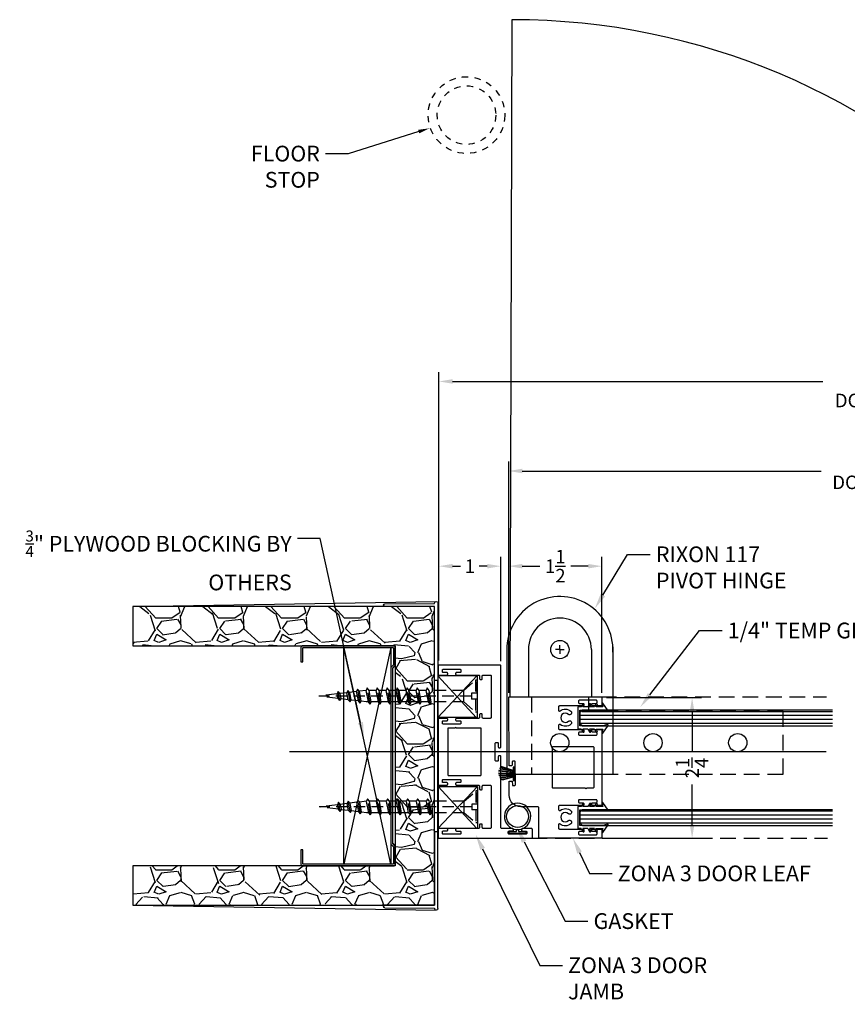
# Model space of a CAD drawing. Units: inches. Extents: x 18 to 5932, y 2896 to 4773.
# Drawn here: x 1098 to 1112, y 4621 to 4637 of the extents above; entities that cross this region are included whole.
import ezdxf
from ezdxf import colors
from ezdxf.entities.mleader import LeaderData, LeaderLine
from ezdxf.math import Vec2, Vec3

# ---------------------------------------------------------------- set-up
doc = ezdxf.new("R2010")
doc.units = ezdxf.units.IN
doc.header["$MEASUREMENT"] = 0
for name, pattern in [('HIDDEN', [0.375, 0.25, -0.125]), ('Hidden 1_16_', [0.09375, 0.0625, -0.03125]), ('HIDDEN2', [0.1875, 0.125, -0.0625])]:
    doc.linetypes.add(name, pattern=pattern)
for name, color, linetype in [('Extrusion', 6, 'Continuous'), ('Gasket', 151, 'Continuous'), ('Glass Marker', 4, 'Continuous'), ('Hardware', 5, 'Continuous'), ('Reference', 8, 'Continuous')]:
    doc.layers.add(name, color=color, linetype=linetype)
doc.styles.get("Standard").update_dxf_attribs({"font": 'arial.ttf'})
doc.dimstyles.new('Standard-DETAILS', dxfattribs={"dimscale": 1.2, "dimtxt": 0.18, "dimasz": 0.18, "dimexe": 0.125, "dimexo": 0.0625, "dimgap": 0.09, "dimtad": 0, "dimdec": 4, "dimdsep": 46, "dimlunit": 5, "dimtxsty": 'Standard', "dimcen": 0.09, "dimclrd": 256, "dimclre": 256, "dimclrt": 256, "dimadec": 0, "dimazin": 2, "dimtfac": 1, "dimtdec": 4, "dimtofl": 0, "dimtmove": 0, "dimatfit": 3, "dimfxl": 1, "dimtolj": 1, "dimtzin": 0, "dimarcsym": 0})

# ---------------------------------------------------------------- blocks, each defined once
blk = doc.blocks.new('_db_wall')
at = {"layer": 'Reference'}
h = blk.add_hatch(dxfattribs=at)
h.set_pattern_fill('GRAVEL', color=256)
h.paths.add_polyline_path([(4.797, -2.375), (4.797, 2.375), (0, 2.375), (0, 1.75), (4.172, 1.75), (4.172, -1.75), (0, -1.75), (0, -2.375)])
for p, q in [((0, 2.375), (4.822, 2.454)), ((3.986, 2.395), (3.986, 2.395)), ((4.005, 2.415), (4.797, 2.422)), ((4.797, 2.375), (4.006, 2.375)), ((4.797, 2.422), (4.797, 2.428)), ((4.797, 1.204), (4.797, 2.375)), ((4.797, 1.204), (4.797, 2.375)), ((4.848, 2.428), (4.848, 1.204)), ((4.797, 1.204), (4.848, 1.204)), ((4.848, 1.204), (4.848, -1.204)), ((4.797, -1.204), (4.797, -2.375)), ((4.797, -1.204), (4.848, -1.204)), ((4.797, -1.204), (4.797, -2.375)), ((4.848, -2.428), (4.848, -1.204)), ((0, -2.375), (4.822, -2.454)), ((3.986, -2.395), (3.986, -2.395)), ((4.005, -2.415), (4.797, -2.422)), ((4.797, -2.375), (4.006, -2.375)), ((4.797, -2.422), (4.797, -2.428))]:
    blk.add_line(p, q, dxfattribs=at)
blk.add_lwpolyline([(0, 2.375), (4.797, 2.375), (4.797, -2.375), (0, -2.375), (0, -1.75), (4.172, -1.75), (4.172, 1.75), (0, 1.75)], close=True, dxfattribs=at)
blk.add_lwpolyline([(4.133, 1.393), (4.172, 1.433), (4.133, 1.393), (4.133, -1.393), (4.172, -1.433), (4.172, -1.72, -0.414214), (4.142, -1.75), (2.702, -1.75, -0.414214), (2.672, -1.72), (2.672, -1.494), (2.702, -1.494), (2.702, -1.713, 0.414214), (2.709, -1.72), (4.135, -1.72, 0.414214), (4.142, -1.713), (4.142, -1.445), (4.103, -1.406), (4.103, 1.406), (4.142, 1.445), (4.142, 1.713, 0.414214), (4.135, 1.72), (2.709, 1.72, 0.414214), (2.702, 1.713), (2.702, 1.494), (2.702, 1.494), (2.672, 1.494), (2.672, 1.72, -0.414214), (2.702, 1.75), (4.142, 1.75, -0.414214), (4.172, 1.72), (4.172, 1.433)], format="xyb", dxfattribs=at)
blk.add_lwpolyline([(4.103, 1.72), (3.353, 1.72), (3.353, -1.72), (4.103, -1.72), (4.103, 1.72), (3.353, -1.72), (4.103, -1.72), (3.353, 1.72)], dxfattribs=at)
for centre, radius, start, end in [((4.006, 2.395), 0.0197, 90.5563, 180), ((4.006, 2.395), 0.0197, 180, 270), ((4.823, 2.428), 0.0256, 90, 180), ((4.823, 2.428), 0.0256, 0, 90), ((4.006, -2.395), 0.0197, 90, 180), ((4.006, -2.395), 0.0197, 180, 269.4437), ((4.823, -2.428), 0.0256, 180, 270), ((4.823, -2.428), 0.0256, 270, 0)]:
    blk.add_arc(centre, radius, start, end, dxfattribs=at)
blk = doc.blocks.new('ZONA 3 DOOR JAMB')
at = {"layer": 'Extrusion'}
for points in [[(1.295, -1.117), (1.274, -1.117, 0.414214), (1.259, -1.132), (1.259, -1.186, -0.414214), (1.244, -1.201), (1.234, -1.201, -0.414214), (1.219, -1.186), (1.219, -1.015, 0.414214), (1.204, -1), (0.078, -1, -0.414214), (0.063, -0.985), (0.063, -0.974, -0.414214), (0.078, -0.959), (0.133, -0.959, 0.414214), (0.148, -0.944), (0.148, -0.924, 0.414214), (0.133, -0.909), (0, -0.909), (-0.133, -0.909, 0.414214), (-0.148, -0.924), (-0.148, -0.944, 0.414214), (-0.133, -0.959), (-0.078, -0.959, -0.414214), (-0.063, -0.974), (-0.063, -0.985, -0.414214), (-0.078, -1), (-1.367, -1, -0.414214), (-1.375, -0.992), (-1.375, -0.015, -0.414214), (-1.36, 0), (-1.234, 0, -0.414214), (-1.219, -0.015), (-1.219, -0.139, -0.414214), (-1.234, -0.154), (-1.244, -0.154, -0.414214), (-1.259, -0.139), (-1.259, -0.084, 0.414214), (-1.274, -0.069), (-1.295, -0.069, 0.414214), (-1.31, -0.084), (-1.31, -0.35, 0.414214), (-1.295, -0.365), (-1.275, -0.365, 0.414214), (-1.26, -0.35), (-1.26, -0.295, -0.414214), (-1.245, -0.28), (-1.234, -0.28, -0.414214), (-1.219, -0.295), (-1.219, -0.644, 0.414214), (-1.204, -0.659), (-1.163, -0.659, -0.414214), (-1.147, -0.674), (-1.147, -0.689, -0.414214), (-1.163, -0.704), (-1.204, -0.704, 0.414214), (-1.219, -0.719), (-1.219, -0.829, 0.414214), (-1.204, -0.844), (-0.546, -0.844, 0.414214), (-0.531, -0.829), (-0.531, -0.719, 0.414214), (-0.546, -0.704), (-0.587, -0.704, -0.414214), (-0.602, -0.689), (-0.602, -0.674, -0.414214), (-0.587, -0.659), (-0.546, -0.659, 0.414214), (-0.531, -0.644), (-0.531, -0.295, -0.414214), (-0.516, -0.28), (-0.505, -0.28, -0.414214), (-0.49, -0.295), (-0.49, -0.35, 0.414214), (-0.475, -0.365), (-0.455, -0.365, 0.414214), (-0.44, -0.35), (-0.44, -0.084, 0.414214), (-0.455, -0.069), (-0.476, -0.069, 0.414214), (-0.491, -0.084), (-0.491, -0.139, -0.414214), (-0.506, -0.154), (-0.516, -0.154, -0.414214), (-0.531, -0.139), (-0.531, -0.008, -0.414214), (-0.523, 0), (0, 0), (0.523, 0, -0.414214), (0.531, -0.008), (0.531, -0.139, -0.414214), (0.516, -0.154), (0.506, -0.154, -0.414214), (0.491, -0.139), (0.491, -0.084, 0.414214), (0.476, -0.069), (0.455, -0.069, 0.414214), (0.44, -0.084), (0.44, -0.35, 0.414214), (0.455, -0.365), (0.475, -0.365, 0.414214), (0.49, -0.35), (0.49, -0.295, -0.414214), (0.505, -0.28), (0.516, -0.28, -0.414214), (0.531, -0.295), (0.531, -0.644, 0.414214), (0.546, -0.659), (0.587, -0.659, -0.414214), (0.603, -0.674), (0.603, -0.689, -0.414214), (0.587, -0.704), (0.546, -0.704, 0.414214), (0.531, -0.719), (0.531, -0.829, 0.414214), (0.546, -0.844), (1.204, -0.844, 0.414214), (1.219, -0.829), (1.219, -0.719, 0.414214), (1.204, -0.704), (1.163, -0.704, -0.414214), (1.148, -0.689), (1.148, -0.674, -0.414214), (1.163, -0.659), (1.204, -0.659, 0.414214), (1.219, -0.644), (1.219, -0.295, -0.414214), (1.234, -0.28), (1.245, -0.28, -0.414214), (1.26, -0.295), (1.26, -0.35, 0.414214), (1.275, -0.365), (1.295, -0.365, 0.414214), (1.31, -0.35), (1.31, -0.084, 0.414214), (1.295, -0.069), (1.274, -0.069, 0.414214), (1.259, -0.084), (1.259, -0.139, -0.414214), (1.244, -0.154), (1.234, -0.154, -0.414214), (1.219, -0.139), (1.219, -0.015, -0.414214), (1.234, 0), (1.36, 0, -0.414214), (1.375, -0.015), (1.375, -1.485, -0.414214), (1.36, -1.5), (1.234, -1.5, -0.414214), (1.219, -1.485), (1.219, -1.343, -0.414214), (1.234, -1.328), (1.245, -1.328, -0.414214), (1.26, -1.343), (1.26, -1.397, 0.414214), (1.275, -1.412), (1.295, -1.412, 0.414214), (1.31, -1.397), (1.31, -1.132, 0.414214)], [(-0.375, -0.271), (-0.375, -0.164, -0.414214), (-0.367, -0.156), (0, -0.156), (0.367, -0.156, -0.414214), (0.375, -0.164), (0.375, -0.679, -0.414214), (0.367, -0.688), (-0.367, -0.688, -0.414214), (-0.375, -0.679), (-0.375, -0.291, -1)]]:
    blk.add_lwpolyline(points, format="xyb", close=True, dxfattribs=at)
blk = doc.blocks.new('ZONA 3 DOOR LEAF')
at = {"layer": 'Extrusion'}
for points in [[(-1.125, 1.464), (-1.125, 0.015, 0.414214), (-1.11, 0), (-0.993, 0, 0.414223), (-0.978, 0.015), (-0.978, 0.145, 0.414199), (-0.993, 0.16), (-1.003, 0.16, 0.414214), (-1.018, 0.145), (-1.018, 0.09, -0.414214), (-1.033, 0.075), (-1.054, 0.075, -0.414214), (-1.069, 0.09), (-1.069, 0.355, -0.414214), (-1.054, 0.37), (-1.033, 0.37, -0.414214), (-1.018, 0.355), (-1.018, 0.301, 0.414214), (-1.003, 0.286), (-0.993, 0.286, 0.414241), (-0.978, 0.301), (-0.978, 0.672, -0.414241), (-0.963, 0.687), (-0.91, 0.688, -0.623602), (-0.899, 0.664, 0.35573), (-0.894, 0.491, 0.994575), (-0.844, 0.53, -2.308516), (-0.737, 0.53, 0.994575), (-0.687, 0.491, 0.354747), (-0.682, 0.663, -0.61962), (-0.67, 0.687), (-0.618, 0.687, -0.414216), (-0.603, 0.672), (-0.603, 0.301, 0.414216), (-0.588, 0.286), (-0.578, 0.286, 0.414214), (-0.563, 0.301), (-0.563, 0.355, -0.414214), (-0.548, 0.37), (-0.527, 0.37, -0.414214), (-0.512, 0.355), (-0.512, 0.09, -0.414214), (-0.527, 0.075), (-0.548, 0.075, -0.414214), (-0.563, 0.09), (-0.563, 0.145, 0.414214), (-0.578, 0.16), (-0.588, 0.16, 0.414228), (-0.603, 0.145), (-0.603, 0.015, 0.414199), (-0.588, 0), (0.588, 0, 0.414199), (0.603, 0.015), (0.603, 0.145, 0.414228), (0.588, 0.16), (0.578, 0.16, 0.414214), (0.563, 0.145), (0.563, 0.09, -0.414214), (0.548, 0.075), (0.527, 0.075, -0.414214), (0.512, 0.09), (0.512, 0.355, -0.414214), (0.527, 0.37), (0.548, 0.37, -0.414214), (0.563, 0.355), (0.563, 0.301, 0.414214), (0.578, 0.286), (0.588, 0.286, 0.414216), (0.603, 0.301), (0.603, 0.672, -0.414216), (0.618, 0.687), (0.67, 0.687, -0.61962), (0.682, 0.663, 0.354747), (0.687, 0.491, 0.994575), (0.737, 0.53, -2.308516), (0.844, 0.53, 0.994575), (0.894, 0.491, 0.35573), (0.899, 0.664, -0.623602), (0.91, 0.688), (0.963, 0.687, -0.414241), (0.978, 0.672), (0.978, 0.301, 0.414241), (0.993, 0.286), (1.003, 0.286, 0.414214), (1.018, 0.301), (1.018, 0.355, -0.414214), (1.033, 0.37), (1.054, 0.37, -0.414214), (1.069, 0.355), (1.069, 0.09, -0.414214), (1.054, 0.075), (1.033, 0.075, -0.414214), (1.018, 0.09), (1.018, 0.145, 0.414214), (1.003, 0.16), (1.003, 0.16), (0.993, 0.16, 0.414199), (0.978, 0.145), (0.978, 0.015, 0.414223), (0.993, 0), (1.11, 0, 0.414219), (1.125, 0.015), (1.125, 0.985, 0.414214), (1.11, 1), (0.64, 1, -0.414214), (0.625, 1.015), (0.625, 1.285, 0.409111), (0.44, 1.473), (0.226, 1.474, 0.414221), (0.215, 1.464), (0.215, 1.434, 0.414217), (0.224, 1.424), (0.277, 1.422, -0.414216), (0.287, 1.412), (0.286, 1.382, -0.414212), (0.276, 1.372), (-0.089, 1.376, -0.414217), (-0.099, 1.386), (-0.098, 1.416, -0.414221), (-0.088, 1.426), (-0.035, 1.425, 0.414212), (-0.025, 1.434), (-0.025, 1.464, 0.414216), (-0.034, 1.475), (-1.11, 1.479, 0.415336)], [(0.327, 0.261), (0.327, 0.771, 0.414214), (0.312, 0.786), (-0.318, 0.786, 0.414214), (-0.333, 0.771), (-0.333, 0.141, 0.414214), (-0.318, 0.126), (0.312, 0.126, 0.414214), (0.327, 0.141), (0.327, 0.241, 1)]]:
    blk.add_lwpolyline(points, format="xyb", close=True, dxfattribs=at)
blk = doc.blocks.new('*D102')
at = {"lineweight": -2, "transparency": 16777216}
for p, q in [((4318.723, 5122.48), (4318.723, 5124.129)), ((4319.708, 5122.472), (4319.708, 5124.129)), ((4318.939, 5123.979), (4319.068, 5123.979)), ((4319.492, 5123.979), (4319.364, 5123.979))]:
    blk.add_line(p, q, dxfattribs=at)
at = {"transparency": 16777216}
for points in [[(4318.939, 5124.015), (4318.939, 5123.943), (4318.723, 5123.979)], [(4319.492, 5124.015), (4319.492, 5123.943), (4319.708, 5123.979)]]:
    blk.add_solid(points, dxfattribs=at)
at = {"layer": 'Defpoints', "color": 0, "transparency": 16777216}
for p in [(4318.723, 5123.979), (4318.723, 5122.405), (4319.708, 5122.397)]:
    blk.add_point(p, dxfattribs=at)
at = {"transparency": 16777216, "insert": (4319.216, 5123.979), "char_height": 0.216, "attachment_point": 5}
blk.add_mtext('\\A1;1', dxfattribs=at)
blk = doc.blocks.new('*D103')
at = {"lineweight": -2, "transparency": 16777216}
for p, q in [((4321.387, 5121.89), (4322.898, 5121.89)), ((4322.748, 5121.674), (4322.748, 5121.035)), ((4322.748, 5119.871), (4322.748, 5120.511)), ((4321.387, 5119.655), (4322.898, 5119.655))]:
    blk.add_line(p, q, dxfattribs=at)
at = {"transparency": 16777216}
for points in [[(4322.712, 5121.674), (4322.784, 5121.674), (4322.748, 5121.89)], [(4322.712, 5119.871), (4322.784, 5119.871), (4322.748, 5119.655)]]:
    blk.add_solid(points, dxfattribs=at)
at = {"layer": 'Defpoints', "color": 0, "transparency": 16777216}
for p in [(4321.312, 5121.89), (4321.312, 5119.655), (4322.748, 5119.655)]:
    blk.add_point(p, dxfattribs=at)
at = {"transparency": 16777216, "insert": (4322.748, 5120.773), "char_height": 0.216, "attachment_point": 5, "rotation": 90}
blk.add_mtext('\\A1;2{\\H1x;\\S1/4;}', dxfattribs=at)
blk = doc.blocks.new('*D104')
at = {"lineweight": -2, "transparency": 16777216}
for p, q in [((4319.833, 5121.965), (4319.833, 5124.129)), ((4321.312, 5121.965), (4321.312, 5124.129)), ((4320.049, 5123.979), (4320.326, 5123.979)), ((4321.096, 5123.979), (4320.82, 5123.979))]:
    blk.add_line(p, q, dxfattribs=at)
at = {"transparency": 16777216}
for points in [[(4320.049, 5124.015), (4320.049, 5123.943), (4319.833, 5123.979)], [(4321.096, 5124.015), (4321.096, 5123.943), (4321.312, 5123.979)]]:
    blk.add_solid(points, dxfattribs=at)
at = {"layer": 'Defpoints', "color": 0, "transparency": 16777216}
for p in [(4321.312, 5123.979), (4319.833, 5121.89), (4321.312, 5121.89)]:
    blk.add_point(p, dxfattribs=at)
at = {"transparency": 16777216, "insert": (4320.573, 5123.979), "char_height": 0.216, "attachment_point": 5}
blk.add_mtext('\\A1;1{\\H1x;\\S1/2;}', dxfattribs=at)
blk = doc.blocks.new('OFFSET RIXSON 147 DOWN VIEW')
at = {"layer": 'Hardware'}
for p, q in [((-0.5, 0), (-0.5, -0.75)), ((0, 0), (-0.068, 0)), ((0, 0), (0, 0.068)), ((0, 0), (0.068, 0)), ((0, 0), (0, -0.068)), ((0.5, 0), (0.5, -0.75)), ((0.842, 0.041), (0.843, -1.98)), ((-0.843, -0.006), (-0.843, -1.98)), ((-0.5, -0.75), (-0.451, -0.75)), ((0.461, -0.75), (0.5, -0.75)), ((-0.843, -1.98), (0.843, -1.98))]:
    blk.add_line(p, q, dxfattribs=at)
at = {"layer": 'Hardware', "linetype": 'HIDDEN'}
for p, q in [((-0.451, -0.75), (-0.451, -1.98)), ((0.461, -0.98), (0.461, -0.75)), ((3.549, -0.98), (0.461, -0.98)), ((3.549, -1.98), (3.549, -0.98)), ((-0.451, -1.98), (3.549, -1.98))]:
    blk.add_line(p, q, dxfattribs=at)
at = {"layer": 'Hardware', "lineweight": -2}
for centre in [(0, 0), (-0.002, -1.48), (1.48, -1.48), (2.828, -1.48)]:
    blk.add_circle(centre, 0.145, dxfattribs=at)
at = {"layer": 'Hardware'}
for radius, start, end in [(0.843, 357.2977, 180.4164), (0.5, 0, 180)]:
    blk.add_arc((0, 0), radius, start, end, dxfattribs=at)
blk = doc.blocks.new('GLASS GASKET 0.25')
at = {"layer": 'Gasket'}
for points in [[(0.176, 0.398), (0.232, 0.384), (0.235, 0.384), (0.237, 0.385), (0.239, 0.386), (0.241, 0.389), (0.242, 0.391), (0.241, 0.394), (0.24, 0.397), (0.238, 0.398), (0.117, 0.483), (0.115, 0.484), (0.113, 0.484), (0.111, 0.484), (0.108, 0.483), (0.107, 0.481), (0.105, 0.479), (0.105, 0.477), (0.105, 0.474), (0.125, 0.398), (0.125, 0.036), (-0.125, 0.036), (-0.125, 0.398), (-0.105, 0.474), (-0.105, 0.477), (-0.105, 0.479), (-0.107, 0.481), (-0.108, 0.483), (-0.111, 0.484), (-0.113, 0.484), (-0.115, 0.484), (-0.117, 0.483), (-0.238, 0.398), (-0.24, 0.397), (-0.241, 0.394), (-0.242, 0.391), (-0.241, 0.389), (-0.239, 0.386), (-0.237, 0.385), (-0.235, 0.384), (-0.232, 0.384), (-0.176, 0.398)], [(-0.176, 0.398), (-0.176, 0.293)], [(0.176, 0.293), (0.176, 0.398)], [(-0.176, 0.266), (-0.176, 0.188)], [(-0.176, 0.161), (-0.176, 0.083)], [(0.176, 0.266), (0.176, 0.188)], [(0.176, 0.161), (0.176, 0.083)], [(0.176, 0.056), (0.176, 0)]]:
    blk.add_lwpolyline(points, dxfattribs=at)
for points in [[(-0.176, 0.293), (-0.208, 0.312, 1.000034), (-0.22, 0.291), (-0.176, 0.266)], [(0.176, 0.266), (0.22, 0.291, 1.000018), (0.208, 0.312), (0.176, 0.293)], [(-0.176, 0.188), (-0.208, 0.207, 1.000034), (-0.22, 0.186), (-0.176, 0.161)], [(0.176, 0.161), (0.22, 0.186, 1.000018), (0.208, 0.207), (0.176, 0.188)], [(-0.176, 0.083), (-0.208, 0.102, 1.000034), (-0.22, 0.081), (-0.176, 0.056), (-0.176, 0), (0.176, 0)], [(0.176, 0.056), (0.22, 0.081, 1.000018), (0.208, 0.102), (0.176, 0.083)]]:
    blk.add_lwpolyline(points, format="xyb", dxfattribs=at)
blk = doc.blocks.new('BUBBLE GASKET LARGE')
at = {"layer": 'Gasket'}
blk.add_lwpolyline([(-0.016, 0.063), (0.016, 0.063, 26.152228)], format="xyb", close=True, dxfattribs=at)
blk.add_lwpolyline([(-0.016, 0.032), (-0.016, 0.063), (0.016, 0.063), (0.016, 0.032), (0.132, 0.032), (0.132, 0), (-0.132, 0), (-0.132, 0.032)], close=True, dxfattribs=at)
blk.add_circle((0, 0.269), 0.174, dxfattribs=at)
blk = doc.blocks.new('*D69')
at = {"lineweight": -2, "transparency": 16777216}
for p, q in [((4318.724, 5122.482), (4318.724, 5127.064)), ((4331.779, 5122.482), (4331.779, 5127.064)), ((4318.94, 5126.914), (4324.825, 5126.914)), ((4331.563, 5126.914), (4327.046, 5126.914))]:
    blk.add_line(p, q, dxfattribs=at)
at = {"transparency": 16777216}
for points in [[(4318.94, 5126.95), (4318.94, 5126.878), (4318.724, 5126.914)], [(4331.563, 5126.95), (4331.563, 5126.878), (4331.779, 5126.914)]]:
    blk.add_solid(points, dxfattribs=at)
at = {"layer": 'Defpoints', "color": 0, "transparency": 16777216}
for p in [(4318.724, 5126.914), (4318.724, 5122.407), (4331.779, 5122.407)]:
    blk.add_point(p, dxfattribs=at)
at = {"transparency": 16777216, "insert": (4325.935, 5126.914), "char_height": 0.216, "attachment_point": 5}
blk.add_mtext('\\A1;38 {\\H0.7x;\\S3/8;} " \\PDOOR FRAME', dxfattribs=at)
blk = doc.blocks.new('*D70')
at = {"lineweight": -2, "transparency": 16777216}
for p, q in [((4319.832, 5122.497), (4319.832, 5125.641)), ((4330.654, 5122.497), (4330.654, 5125.641)), ((4320.048, 5125.491), (4324.8, 5125.491)), ((4330.438, 5125.491), (4326.722, 5125.491))]:
    blk.add_line(p, q, dxfattribs=at)
at = {"transparency": 16777216}
for points in [[(4320.048, 5125.527), (4320.048, 5125.455), (4319.832, 5125.491)], [(4330.438, 5125.527), (4330.438, 5125.455), (4330.654, 5125.491)]]:
    blk.add_solid(points, dxfattribs=at)
at = {"layer": 'Defpoints', "color": 0, "transparency": 16777216}
for p in [(4319.832, 5125.491), (4319.832, 5122.422), (4330.654, 5122.422)]:
    blk.add_point(p, dxfattribs=at)
at = {"transparency": 16777216, "insert": (4325.761, 5125.491), "char_height": 0.216, "attachment_point": 5}
blk.add_mtext('\\A1;36" \\PDOOR LEAF', dxfattribs=at)
blk = doc.blocks.new('1.75 Screw')
at = {"color": 251, "linetype": 'HIDDEN2'}
for p, q in [((-0.031, 0), (-0.172, 0)), ((-0.172, 0), (-0.172, -0.016)), ((-0.031, 0), (-0.031, -0.062)), ((0.031, 0), (0.172, 0)), ((0.031, 0), (0.031, -0.062)), ((0.172, 0), (0.172, -0.016)), ((-0.062, -0.146), (-0.172, -0.016)), ((-0.172, -0.016), (-0.031, -0.016)), ((-0.031, -0.062), (0.031, -0.062)), ((0, -0.062), (0, -1.75)), ((0, -0.062), (0, -1.75)), ((0.031, -0.016), (0.172, -0.016)), ((0.062, -0.146), (0.172, -0.016)), ((0.062, -0.146), (-0.062, -0.146)), ((-0.062, -0.146), (-0.062, -0.53)), ((0.062, -0.146), (0.062, -0.507)), ((0.085, -0.518), (-0.088, -0.551)), ((0.062, -0.507), (-0.062, -0.53)), ((0.085, -0.518), (0.062, -0.507)), ((0.085, -0.518), (0.062, -0.538)), ((-0.062, -0.53), (-0.088, -0.551)), ((-0.088, -0.551), (-0.062, -0.562)), ((0.085, -0.629), (-0.088, -0.662)), ((0.062, -0.538), (-0.062, -0.562)), ((-0.062, -0.562), (-0.062, -0.641)), ((0.062, -0.617), (-0.062, -0.641)), ((0.062, -0.538), (0.062, -0.617)), ((0.085, -0.629), (0.062, -0.617)), ((0.085, -0.629), (0.062, -0.649)), ((-0.062, -0.641), (-0.088, -0.662)), ((-0.088, -0.662), (-0.062, -0.673)), ((0.085, -0.739), (-0.088, -0.772)), ((0.062, -0.649), (-0.062, -0.673)), ((-0.062, -0.673), (-0.062, -0.752)), ((0.062, -0.728), (-0.062, -0.752)), ((0.062, -0.649), (0.062, -0.728)), ((0.085, -0.739), (0.062, -0.728)), ((0.085, -0.739), (0.062, -0.76)), ((-0.062, -0.752), (-0.088, -0.772)), ((-0.088, -0.772), (-0.062, -0.783)), ((0.062, -0.76), (-0.062, -0.783)), ((-0.062, -0.783), (-0.062, -0.862)), ((0.062, -0.838), (-0.062, -0.862)), ((0.062, -0.76), (0.062, -0.838)), ((0.085, -0.85), (0.062, -0.838)), ((-0.088, -0.883), (0.085, -0.85)), ((0.085, -0.85), (-0.088, -0.883)), ((-0.062, -0.862), (-0.088, -0.883)), ((-0.088, -0.883), (-0.062, -0.894)), ((0.062, -0.87), (-0.062, -0.894)), ((-0.062, -0.894), (-0.062, -0.973)), ((0.062, -0.949), (-0.062, -0.973)), ((0.085, -0.85), (0.062, -0.87)), ((0.062, -0.87), (0.062, -0.949)), ((0.085, -0.961), (0.062, -0.949)), ((0.085, -0.961), (-0.088, -0.993)), ((-0.062, -0.973), (-0.088, -0.993)), ((-0.088, -0.993), (-0.062, -1.005)), ((0.062, -0.981), (-0.062, -1.005)), ((-0.062, -1.005), (-0.062, -1.083)), ((0.085, -0.961), (0.062, -0.981)), ((0.062, -0.981), (0.062, -1.06)), ((0.085, -1.071), (-0.088, -1.104)), ((-0.062, -1.083), (-0.088, -1.104)), ((-0.088, -1.104), (-0.062, -1.115)), ((0.062, -1.06), (-0.062, -1.083)), ((0.062, -1.091), (-0.062, -1.115)), ((-0.062, -1.115), (-0.062, -1.194)), ((0.085, -1.071), (0.062, -1.06)), ((0.085, -1.071), (0.062, -1.091)), ((0.062, -1.091), (0.062, -1.17)), ((0.085, -1.182), (-0.088, -1.215)), ((-0.062, -1.194), (-0.088, -1.215)), ((-0.088, -1.215), (-0.062, -1.226)), ((0.062, -1.17), (-0.062, -1.194)), ((0.062, -1.202), (-0.062, -1.226)), ((-0.062, -1.226), (-0.053, -1.304)), ((0.062, -1.226), (0.056, -1.283)), ((0.062, -1.202), (0.062, -1.226)), ((0.085, -1.182), (0.062, -1.17)), ((0.085, -1.182), (0.062, -1.202)), ((0.074, -1.293), (-0.075, -1.322)), ((-0.05, -1.301), (-0.075, -1.322)), ((-0.075, -1.322), (-0.05, -1.333)), ((0.052, -1.281), (-0.05, -1.301)), ((0.052, -1.313), (-0.05, -1.333)), ((-0.05, -1.333), (-0.04, -1.411)), ((0.052, -1.313), (0.042, -1.395)), ((0.074, -1.293), (0.052, -1.281)), ((0.074, -1.293), (0.052, -1.313)), ((0.061, -1.405), (-0.062, -1.428)), ((-0.037, -1.408), (-0.062, -1.428)), ((-0.062, -1.428), (-0.037, -1.44)), ((0.039, -1.393), (-0.037, -1.408)), ((0.039, -1.425), (-0.037, -1.44)), ((-0.037, -1.44), (-0.028, -1.518)), ((0.039, -1.425), (0.029, -1.507)), ((0.061, -1.405), (0.039, -1.393)), ((0.061, -1.405), (0.039, -1.425)), ((-0.024, -1.515), (-0.05, -1.535)), ((0.048, -1.517), (-0.05, -1.535)), ((-0.05, -1.535), (-0.024, -1.547)), ((0.025, -1.505), (-0.024, -1.515)), ((0.025, -1.537), (-0.024, -1.547)), ((-0.024, -1.547), (0, -1.75)), ((0.025, -1.537), (0, -1.75)), ((0.048, -1.517), (0.025, -1.505)), ((0.048, -1.517), (0.025, -1.537))]:
    blk.add_line(p, q, dxfattribs=at)
blk = doc.blocks.new('40 STC PULL TO WALL')
at = {"layer": 'Reference', "extrusion": (0, 0, -1)}
h = blk.add_hatch(dxfattribs=at)
h.set_pattern_fill('ANSI31', color=256, scale=0.019685, angle=315)
h.set_pattern_definition([(360, (-4320.97933, 5121.56617), (4e-18, 0.0625), [])])
h.paths.add_polyline_path([(-4321.0187, 5121.44117), (-4320.97933, 5121.48054), (-4320.97933, 5121.6518), (-4321.0187, 5121.69117), (-4324.97933, 5121.69117), (-4324.97933, 5121.44117)])
h = blk.add_hatch(dxfattribs=at)
h.set_pattern_fill('ANSI31', color=256, scale=0.019685, angle=315)
h.set_pattern_definition([(360, (-4320.97935, 5119.985117), (4e-18, 0.0625), [])])
h.paths.add_polyline_path([(-4321.01872, 5119.86012), (-4320.97935, 5119.89949), (-4320.97935, 5120.07075), (-4321.01872, 5120.11012), (-4324.97935, 5120.11012), (-4324.97935, 5119.86012)])
at = {"layer": 'Extrusion', "linetype": 'HIDDEN'}
for points in [[(4321.29713, 5121.9054), (4324.88709, 5121.9054)], [(4320.19521, 5119.65525), (4324.90312, 5119.65525)]]:
    blk.add_lwpolyline(points, dxfattribs=at)
at = {"layer": 'Gasket'}
for p, q in [((4319.67777, 5120.73822), (4319.90473, 5120.70849)), ((4319.90308, 5120.72255), (4319.69882, 5120.77868)), ((4319.67035, 5120.69734), (4319.90391, 5120.69032)), ((4319.67612, 5120.6569), (4319.90473, 5120.66968)), ((4319.69138, 5120.62138), (4319.90432, 5120.65193)), ((4319.7178, 5120.59001), (4319.90473, 5120.63376))]:
    blk.add_line(p, q, dxfattribs=at)
at = {"layer": 'Gasket', "lineweight": -2}
for p, q in [((4319.90297, 5120.71639), (4319.68573, 5120.75886)), ((4319.90213, 5120.73081), (4319.71505, 5120.79581)), ((4319.90331, 5120.67942), (4319.6709, 5120.67942)), ((4319.90193, 5120.69939), (4319.67221, 5120.71975)), ((4319.90193, 5120.65949), (4319.6816, 5120.63997)), ((4319.90297, 5120.64249), (4319.70173, 5120.60744)), ((4319.90213, 5120.62808), (4319.73062, 5120.58136))]:
    blk.add_line(p, q, dxfattribs=at)
blk.add_lwpolyline([(4319.92983, 5120.57288), (4319.92996, 5120.78771), (4319.90412, 5120.78771), (4319.90399, 5120.57288)], close=True, dxfattribs=at)
at = {"layer": 'Glass Marker', "extrusion": (0, 0, -1)}
for points in [[(-4324.97933, 5121.69117), (-4321.00393, 5121.69117), (-4320.96456, 5121.6518), (-4320.96456, 5121.48054), (-4321.00393, 5121.44117), (-4324.97933, 5121.44117)], [(-4324.97935, 5120.11012), (-4321.00394, 5120.11012), (-4320.96457, 5120.07075), (-4320.96457, 5119.89949), (-4321.00394, 5119.86012), (-4324.97935, 5119.86012)]]:
    blk.add_lwpolyline(points, dxfattribs=at)
at = {"layer": 'Hardware', "linetype": 'Hidden 1_16_'}
for radius in [0.60959, 0.46569]:
    blk.add_circle((4319.16136, 5131.14558), radius, dxfattribs=at)
at = {"layer": 'Reference', "lineweight": -2}
blk.add_line((4319.88025, 5132.6621), (4319.85124, 5121.89279), dxfattribs=at)
at = {"layer": 'Reference'}
for p, q in [((4319.32862, 5122.23954), (4318.705, 5121.57584)), ((4318.70693, 5122.23761), (4319.32092, 5121.57006)), ((4319.33374, 5120.47811), (4318.71012, 5119.81441)), ((4318.71206, 5120.47618), (4319.32604, 5119.80864))]:
    blk.add_line(p, q, dxfattribs=at)
for points in [[(4318.70886, 5122.24145), (4319.32862, 5122.24145), (4319.32862, 5121.57391), (4318.70886, 5121.57391)], [(4318.71399, 5120.48003), (4319.33374, 5120.48003), (4319.33374, 5119.81248), (4318.71399, 5119.81248)]]:
    blk.add_lwpolyline(points, close=True, dxfattribs=at)
blk.add_lwpolyline([(4324.87729, 5121.0304), (4316.34551, 5121.0304)], dxfattribs=at)
at = {"layer": 'Reference', "lineweight": -2}
blk.add_arc((4319.88025, 5121.70424), 10.95786, 0, 90, dxfattribs=at)
at = {"xscale": -1, "rotation": 90}
for name, p in [('ZONA 3 DOOR JAMB', (4318.70846, 5121.0304)), ('ZONA 3 DOOR LEAF', (4321.31213, 5120.7804))]:
    blk.add_blockref(name, p, dxfattribs=at)
at = {"layer": 'Gasket', "rotation": 270}
for p in [(4320.92878, 5121.56617), (4320.9288, 5119.98512)]:
    blk.add_blockref('GLASS GASKET 0.25', p, dxfattribs=at)
at = {"layer": 'Gasket'}
blk.add_blockref('BUBBLE GASKET LARGE', (4319.97325, 5119.73269), dxfattribs=at)
at = {"layer": 'Hardware'}
blk.add_blockref('OFFSET RIXSON 147 DOWN VIEW', (4320.6461, 5122.65431), dxfattribs=at)
at = {"layer": 'Reference', "xscale": -1, "rotation": 180}
blk.add_blockref('_db_wall', (4313.85768, 5120.9655), dxfattribs=at)
at = {"layer": 'Reference', "lineweight": -2, "xscale": 1.477997218757673, "yscale": 1.436618299699217, "zscale": 1.477997218757673, "rotation": 270}
for p in [(4319.32862, 5121.91441), (4319.33374, 5120.15299)]:
    blk.add_blockref('1.75 Screw', p, dxfattribs=at)
for base, p1, p2, text, picture, middle in [((4318.72379, 5126.91444), (4331.77907, 5122.40709), (4318.72379, 5122.40709), '38 {\\H0.7x;\\S3/8;} " \\PDOOR FRAME', '*D69', (4325.93547, 5126.91444)), ((4319.83247, 5125.49107), (4330.65412, 5122.42159), (4319.83247, 5122.42157), '36" \\PDOOR LEAF', '*D70', (4325.76101, 5125.49107))]:
    dim = blk.add_linear_dim(base=base, p1=p1, p2=p2, angle=180, text=text, dimstyle='Standard-DETAILS')
    dim.commit()
    dim.dimension.update_dxf_attribs({"geometry": picture, "text_midpoint": middle, "dimtype": 128})
for base, p1, p2, angle, picture, middle in [((4318.72346, 5123.97947), (4319.70846, 5122.3974), (4318.72346, 5122.4054), 180, '*D102', (4319.21596, 5123.97947)), ((4321.31213, 5123.97947), (4319.83346, 5121.89034), (4321.31213, 5121.89032), 180, '*D104', (4320.5728, 5123.97947)), ((4322.74798, 5119.6554), (4321.31213, 5121.8904), (4321.31213, 5119.6554), 270, '*D103', (4322.74798, 5120.7729))]:
    dim = blk.add_linear_dim(base=base, p1=p1, p2=p2, angle=angle, dimstyle='Standard-DETAILS')
    dim.commit()
    dim.dimension.update_dxf_attribs({"geometry": picture, "text_midpoint": middle, "dimtype": 128})
ml = blk.add_multileader_mtext('Standard')
ml.set_content('\\A1;FLOOR \\PSTOP', color=256)
ml.set_leader_properties()
ml.build(insert=Vec2(0, 0))
ml.multileader.update_dxf_attribs({"dogleg_length": 0.36, "arrow_head_size": 0.18})
ctx = ml.context
ctx.base_point, ctx.char_height, ctx.arrow_head_size, ctx.landing_gap_size, ctx.plane_origin = Vec3(4315.57015, 5130.53295), 0.25, 0.18, 0.09, Vec3(4319.05788, 5133.76421)
ctx.text_align_type = 2
notes = []
notes.append((ctx, [(1, (1, 1, 0), (4317.28017, 5130.53295), (-1, 0), 0.36, [(0, [(4318.57388, 5130.93694)], 0, [])])]))
ctx.mtext.insert, ctx.mtext.width, ctx.mtext.alignment, ctx.mtext.flow_direction = Vec3(4316.83017, 5130.66008), 3.791718, 3, 5
ml = blk.add_multileader_mtext('Standard')
ml.set_content('\\A1;{\\H0.7x;\\S3/4;}" PLYWOOD BLOCKING BY OTHERS', color=256)
ml.set_leader_properties()
ml.build(insert=Vec2(0, 0))
ml.multileader.update_dxf_attribs({"dogleg_length": 0.36, "arrow_head_size": 0.25})
ctx = ml.context
ctx.base_point, ctx.char_height, ctx.arrow_head_size, ctx.landing_gap_size, ctx.plane_origin = Vec3(4312.27375, 5124.41868), 0.25, 0.25, 0.09, Vec3(4317.5303, 5122.66095)
ctx.text_align_type = 2
notes.append((ctx, [(1, (1, 1, 0), (4316.83291, 5124.41868), (-1, 0), 0.36, [(0, [(4317.5303, 5121.25105)], 0, [])])]))
ctx.mtext.insert, ctx.mtext.width, ctx.mtext.defined_height, ctx.mtext.alignment, ctx.mtext.flow_direction = Vec3(4316.38291, 5124.54581), 4.3251347, 1.12878, 3, 5
ml = blk.add_multileader_mtext('Standard')
ml.set_content('\\A1;RIXON 117\\PPIVOT HINGE', color=256)
ml.set_leader_properties()
ml.build(insert=Vec2(0, 0))
ml.multileader.update_dxf_attribs({"dogleg_length": 0.36, "arrow_head_size": 0.25})
ctx = ml.context
ctx.base_point, ctx.char_height, ctx.arrow_head_size, ctx.landing_gap_size, ctx.plane_origin = Vec3(4322.08353, 5124.1658), 0.25, 0.25, 0.09, Vec3(4324.23063, 5121.36988)
notes.append((ctx, [(1, (1, 1, 0), (4321.72353, 5124.1658), (1, 0), 0.36, [(0, [(4321.20059, 5123.30522)], 0, [])])]))
ctx.mtext.insert, ctx.mtext.flow_direction = Vec3(4322.17353, 5124.29293), 5
ml = blk.add_multileader_mtext('Standard')
ml.set_content('\\A1;1/4" TEMP GLASS', color=256)
ml.set_leader_properties()
ml.build(insert=Vec2(0, 0))
ml.multileader.update_dxf_attribs({"dogleg_length": 0.36, "arrow_head_size": 0.25})
ctx = ml.context
ctx.base_point, ctx.char_height, ctx.arrow_head_size, ctx.landing_gap_size, ctx.plane_origin = Vec3(4323.22422, 5122.95516), 0.25, 0.25, 0.09, Vec3(4324.82238, 5119.90702)
notes.append((ctx, [(1, (1, 1, 0), (4322.86422, 5122.95516), (1, 0), 0.36, [(0, [(4321.92287, 5121.73803)], 0, [])])]))
ctx.mtext.insert, ctx.mtext.flow_direction = Vec3(4323.31422, 5123.08229), 5
ml = blk.add_multileader_mtext('Standard')
ml.set_content('\\A1;GASKET', color=256)
ml.set_leader_properties()
ml.build(insert=Vec2(0, 0))
ml.multileader.update_dxf_attribs({"dogleg_length": 0.36, "arrow_head_size": 0.25})
ctx = ml.context
ctx.base_point, ctx.char_height, ctx.arrow_head_size, ctx.landing_gap_size, ctx.plane_origin = Vec3(4321.09146, 5118.3374), 0.25, 0.25, 0.09, Vec3(4320.17267, 5119.58941)
notes.append((ctx, [(1, (1, 1, 0), (4320.73146, 5118.3374), (1, 0), 0.36, [(0, [(4319.96155, 5119.82373)], 0, [])])]))
ctx.mtext.insert, ctx.mtext.width, ctx.mtext.flow_direction = Vec3(4321.18146, 5118.46453), 1.6035102, 5
ml = blk.add_multileader_mtext('Standard')
ml.set_content('\\A1;ZONA 3 DOOR JAMB', color=256)
ml.set_leader_properties()
ml.build(insert=Vec2(0, 0))
ml.multileader.update_dxf_attribs({"dogleg_length": 0.36, "arrow_head_size": 0.25})
ctx = ml.context
ctx.base_point, ctx.char_height, ctx.arrow_head_size, ctx.landing_gap_size, ctx.plane_origin = Vec3(4320.68533, 5117.63615), 0.25, 0.25, 0.09, Vec3(4319.51905, 5119.68907)
notes.append((ctx, [(1, (1, 1, 0), (4320.32533, 5117.63615), (1, 0), 0.36, [(0, [(4319.30793, 5119.7126)], 0, [])])]))
ctx.mtext.insert, ctx.mtext.width, ctx.mtext.flow_direction = Vec3(4320.77533, 5117.76328), 2.503739, 5
ml = blk.add_multileader_mtext('Standard')
ml.set_content('\\A1;ZONA 3 DOOR LEAF', color=256)
ml.set_leader_properties()
ml.build(insert=Vec2(0, 0))
ml.multileader.update_dxf_attribs({"dogleg_length": 0.36, "arrow_head_size": 0.25})
ctx = ml.context
ctx.base_point, ctx.char_height, ctx.arrow_head_size, ctx.landing_gap_size, ctx.plane_origin = Vec3(4321.47494, 5119.09595), 0.25, 0.25, 0.09, Vec3(4320.85325, 5119.6554)
notes.append((ctx, [(1, (1, 1, 0), (4321.11494, 5119.09595), (1, 0), 0.36, [(0, [(4320.85325, 5119.6554)], 0, [])])]))
ctx.mtext.insert, ctx.mtext.flow_direction = Vec3(4321.56494, 5119.22316), 5
for ctx, leaders in notes:
    for number, flags, end, landing, length, lines in leaders:
        leader = LeaderData()
        leader.index, (leader.has_last_leader_line, leader.has_dogleg_vector, leader.attachment_direction) = number, flags
        leader.last_leader_point, leader.dogleg_vector, leader.dogleg_length = Vec3(end), Vec3(landing), length
        for number, points, colour, breaks in lines:
            line = LeaderLine()
            line.index, line.vertices, line.color, line.breaks = number, Vec3.list(points), colors.encode_raw_color(colour), breaks
            leader.lines.append(line)
        ctx.leaders.append(leader)

msp = doc.modelspace()

# ---------------------------------------------------------------- block references
msp.add_blockref('40 STC PULL TO WALL', (-3213.6241, -495.60046))

doc.saveas('drawing.dxf')
